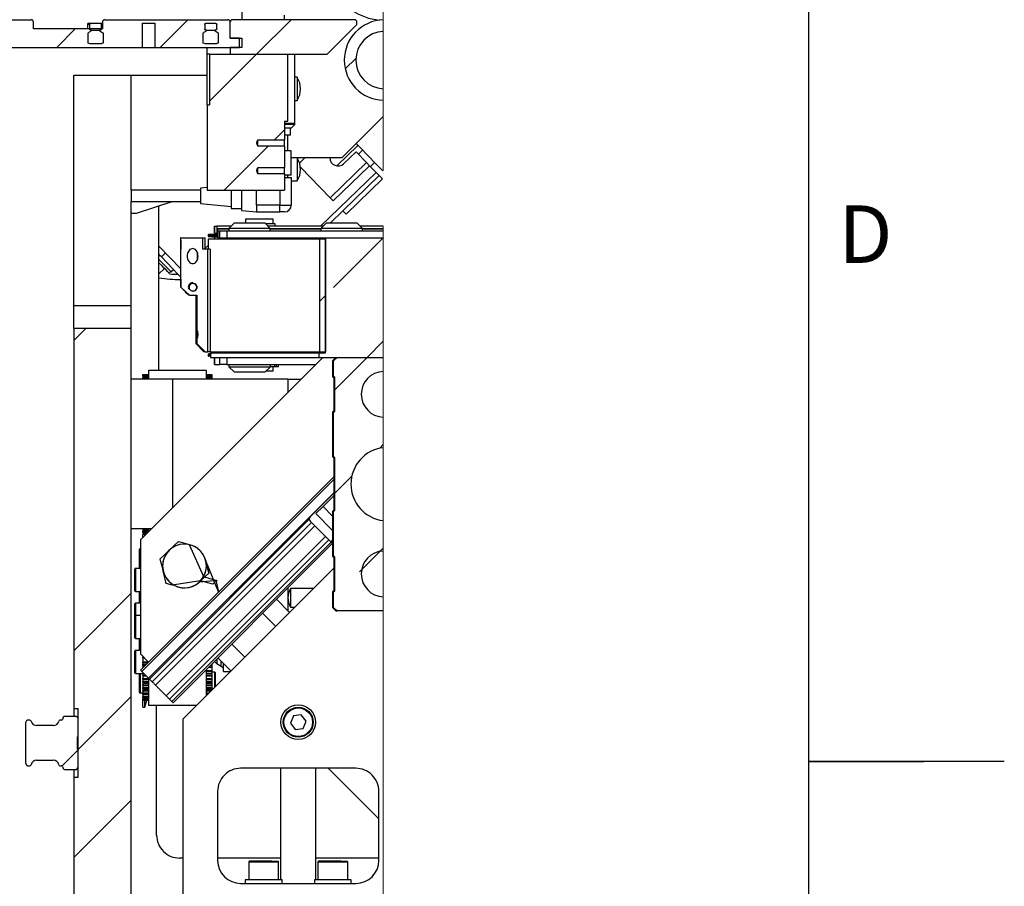
# Model space of a CAD drawing. Units: millimetres. Extents: x 11 to 419, y 1 to 296.
# Drawn here: x 376 to 419, y 143 to 181 of the extents above; entities that cross this region are included whole.
import ezdxf

# ---------------------------------------------------------------- set-up
doc = ezdxf.new("R2010")
doc.units = ezdxf.units.MM
doc.layers.add('RAHMEN', color=7, linetype='Continuous', lineweight=25)
doc.styles.add('SLDTEXTSTYLE4', font='TXT', dxfattribs={"width": 0.75})

# ---------------------------------------------------------------- blocks, each defined once
blk = doc.blocks.new('Block8')
at = {"color": 7, "linetype": 'Continuous', "lineweight": 18}
for p, q in [((101.131, 83.87), (101.131, 155.244)), ((92.637, 90.4), (91.437, 89.2)), ((97.127, 90.4), (95.627, 88.9)), ((87.747, 90), (86.947, 89.2)), ((101.131, 89.914), (101.115, 89.898)), ((95.627, 88.9), (93.587, 86.861)), ((99.94, 88.722), (99.481, 88.264)), ((96.837, 85.62), (96.405, 85.188)), ((96.129, 84.912), (94.217, 83)), ((101.131, 3.5), (101.131, 81.437)), ((98.972, 78.775), (101.131, 80.933)), ((98.628, 78.431), (98.358, 78.161)), ((88.217, 77), (87.687, 76.47)), ((101.131, 76.443), (100.424, 75.736)), ((100.424, 75.736), (99.025, 74.338)), ((100.975, 71.798), (101.131, 71.953)), ((99.025, 69.847), (99.764, 70.586)), ((100.193, 66.526), (100.986, 67.318)), ((100.986, 67.318), (101.131, 67.463)), ((100.095, 66.427), (100.193, 66.526)), ((90.187, 65.5), (87.687, 63)), ((90.187, 61.01), (87.887, 58.71)), ((87.883, 58.705), (87.18, 58.002)), ((90.187, 56.52), (87.687, 54.02))]:
    blk.add_line(p, q, dxfattribs=at)
at = {"color": 7, "linetype": 'Continuous', "lineweight": 25}
for p, q in [((94.987, 92), (94.987, 90.4)), ((76.285, 90.4), (85.836, 90.4)), ((85.936, 90), (85.936, 90.3)), ((88.336, 90.25), (88.45, 90.25)), ((88.45, 90.25), (88.823, 90.25)), ((88.823, 90.25), (88.936, 90.25)), ((88.936, 90.3), (88.936, 90)), ((89.036, 90.4), (94.387, 90.4)), ((90.67, 90.25), (91.203, 90.25)), ((90.67, 89.2), (90.67, 90.25)), ((91.203, 90.25), (91.203, 89.2)), ((93.45, 90.25), (93.823, 90.25)), ((94.487, 89.6), (94.487, 90.3)), ((99.887, 90.4), (94.587, 90.4)), ((96.837, 90.4), (96.837, 90.6)), ((99.987, 90.2), (99.987, 90.3)), ((88.936, 90), (85.936, 90)), ((88.286, 90.2), (88.286, 90)), ((88.313, 89.39), (88.313, 89.825)), ((88.377, 90.2), (88.377, 90)), ((88.45, 89.95), (88.823, 89.95)), ((88.494, 89.95), (88.779, 89.95)), ((88.896, 90), (88.896, 90.2)), ((88.96, 89.825), (88.96, 89.39)), ((93.313, 89.39), (93.313, 89.825)), ((93.377, 90.2), (93.377, 90)), ((93.45, 89.95), (93.823, 89.95)), ((93.494, 89.95), (93.779, 89.95)), ((93.896, 90), (93.896, 90.2)), ((93.96, 89.825), (93.96, 89.39)), ((99.987, 90.2), (98.687, 88.9)), ((88.403, 89.35), (88.313, 89.39)), ((93.403, 89.35), (93.313, 89.39)), ((94.887, 89.6), (94.487, 89.6)), ((94.487, 89.6), (94.987, 89.6)), ((94.887, 89.2), (94.887, 89.6)), ((94.987, 89.6), (94.987, 89.2)), ((84.203, 89.2), (90.67, 89.2)), ((88.869, 89.35), (88.403, 89.35)), ((90.67, 89.2), (91.203, 89.2)), ((91.203, 89.2), (94.887, 89.2)), ((93.869, 89.35), (93.403, 89.35)), ((93.487, 88.9), (93.487, 89.2)), ((94.487, 89.2), (94.487, 88.9)), ((94.987, 89.2), (94.487, 89.2)), ((93.487, 86.7), (93.487, 88.9)), ((93.587, 88.9), (93.487, 88.9)), ((93.587, 88.9), (93.587, 86.7)), ((93.587, 88.9), (96.987, 88.9)), ((94.487, 88.9), (98.687, 88.9)), ((96.987, 86), (96.987, 88.9)), ((97.287, 85.895), (97.287, 88.9)), ((87.687, 88), (90.187, 88)), ((87.687, 78), (87.687, 88)), ((90.187, 83.005), (90.187, 88)), ((90.187, 88), (93.487, 88)), ((97.387, 87.9), (97.287, 87.9)), ((97.387, 87.9), (97.387, 86.9)), ((97.287, 86.9), (97.387, 86.9)), ((93.487, 86.7), (93.487, 83)), ((93.487, 86.7), (93.587, 86.7)), ((96.837, 86), (96.987, 86)), ((96.837, 86), (96.837, 85.188)), ((101.131, 86.193), (99.337, 84.4)), ((97.287, 85.895), (96.837, 85.895)), ((97.287, 85.845), (96.837, 85.845)), ((96.985, 85.695), (96.837, 85.695)), ((97.1, 85.695), (96.985, 85.695)), ((97.137, 85.695), (97.096, 85.695)), ((97.1, 85.395), (97.1, 85.695)), ((97.137, 85.695), (97.287, 85.845)), ((97.287, 85.845), (97.287, 85.895)), ((95.687, 84.912), (95.687, 85.188)), ((95.687, 85.188), (96.837, 85.188)), ((97.1, 85.395), (96.837, 85.395)), ((96.837, 84.912), (96.837, 85.188)), ((96.987, 84.705), (96.987, 85.395)), ((96.837, 84.912), (95.687, 84.912)), ((96.837, 84.912), (96.837, 83.988)), ((97.137, 84.705), (96.837, 84.705)), ((97.137, 83.645), (97.137, 84.705)), ((100.032, 84.944), (99.115, 84.055)), ((99.947, 84.672), (99.409, 84.15)), ((100.4, 84.206), (99.947, 84.672)), ((99.958, 85.021), (100.004, 84.973)), ((100.004, 84.973), (100.207, 84.764)), ((100.207, 84.764), (100.393, 84.572)), ((99.337, 84.4), (97.137, 84.4)), ((97.387, 84.4), (97.387, 83.928)), ((97.407, 84.369), (97.439, 84.4)), ((97.495, 84.175), (97.727, 84.4)), ((100.393, 84.572), (100.559, 84.401)), ((100.559, 84.401), (100.705, 84.251)), ((100.705, 84.251), (100.829, 84.122)), ((95.687, 83.712), (95.687, 83.988)), ((95.687, 83.988), (96.837, 83.988)), ((96.837, 83.712), (96.837, 83.988)), ((97.387, 83.928), (97.387, 83.4)), ((97.531, 84.004), (98.82, 82.675)), ((98.82, 82.675), (100.4, 84.206)), ((98.959, 82.531), (100.539, 84.062)), ((100.539, 84.062), (100.4, 84.206)), ((100.817, 83.775), (100.539, 84.062)), ((100.574, 84.026), (100.753, 84.2)), ((100.829, 84.122), (100.931, 84.017)), ((100.931, 84.017), (101.009, 83.936)), ((101.009, 83.936), (101.064, 83.88)), ((101.064, 83.88), (101.094, 83.848)), ((101.094, 83.848), (101.101, 83.841)), ((101.101, 83.841), (101.131, 83.87)), ((96.837, 83.712), (95.687, 83.712)), ((96.837, 83.712), (96.837, 83)), ((97.137, 83.645), (96.837, 83.645)), ((96.837, 83.555), (97.137, 83.555)), ((96.987, 83.555), (96.987, 83.645)), ((97.137, 83.555), (97.137, 82.355)), ((97.137, 83.4), (97.387, 83.4)), ((98.406, 81.437), (100.817, 83.775)), ((98.837, 81.576), (100.957, 83.631)), ((99.516, 81.956), (101.096, 83.488)), ((100.957, 83.631), (100.817, 83.775)), ((101.096, 83.488), (100.957, 83.631)), ((93.187, 83.005), (90.187, 83.005)), ((90.187, 83.005), (90.187, 82.755)), ((93.487, 83.117), (93.187, 83.089)), ((93.187, 83.089), (93.187, 82.421)), ((93.487, 83), (96.837, 83)), ((94.519, 83), (94.519, 82.755)), ((94.978, 83), (94.978, 82.115)), ((95.619, 82.355), (95.619, 83)), ((90.187, 82.755), (90.187, 82.505)), ((94.519, 82.755), (94.519, 82.205)), ((98.82, 82.675), (98.959, 82.531)), ((90.187, 82.505), (93.187, 82.505)), ((90.187, 78), (90.187, 82.505)), ((90.41, 82), (91.964, 82.505)), ((91.387, 75.171), (91.387, 82.318)), ((93.187, 82.421), (94.519, 82.296)), ((94.519, 82.205), (94.978, 82.205)), ((94.978, 82.115), (95.619, 82.055)), ((95.619, 82.355), (95.619, 82.055)), ((96.637, 82.355), (95.619, 82.355)), ((96.637, 82.055), (96.637, 82.355)), ((96.637, 82.355), (97.137, 82.355)), ((99.377, 82.1), (99.516, 81.956)), ((90.187, 82), (90.41, 82)), ((95.154, 81.736), (95.154, 81.576)), ((96.354, 81.736), (95.154, 81.736)), ((95.619, 82.055), (96.637, 82.055)), ((96.354, 81.536), (96.354, 81.736)), ((96.837, 82.055), (96.637, 82.055)), ((93.804, 81.437), (93.804, 81.137)), ((93.804, 81.437), (93.806, 81.437)), ((93.806, 81.137), (93.806, 81.437)), ((93.806, 81.437), (93.907, 81.437)), ((94.521, 81.437), (93.907, 81.437)), ((93.907, 81.437), (93.907, 81.137)), ((93.925, 81.326), (93.923, 81.066)), ((93.927, 81.307), (93.924, 81.048)), ((93.925, 81.326), (93.927, 81.307)), ((94.65, 81.566), (94.425, 81.341)), ((94.425, 81.341), (94.425, 81.236)), ((95.191, 81.341), (94.425, 81.341)), ((95.225, 81.566), (94.65, 81.566)), ((94.725, 81.576), (94.725, 81.566)), ((94.725, 81.576), (95.925, 81.576)), ((96.225, 81.341), (95.191, 81.341)), ((96, 81.566), (95.225, 81.566)), ((95.925, 81.566), (95.925, 81.576)), ((96.225, 81.341), (96, 81.566)), ((96.438, 81.536), (96.03, 81.536)), ((98.521, 81.437), (96.13, 81.437)), ((96.225, 81.236), (96.225, 81.341)), ((96.438, 81.437), (96.438, 81.536)), ((98.65, 81.566), (98.425, 81.341)), ((98.425, 81.341), (98.425, 81.236)), ((100.225, 81.341), (98.425, 81.341)), ((100, 81.566), (98.65, 81.566)), ((98.725, 81.576), (98.725, 81.566)), ((98.725, 81.576), (99.925, 81.576)), ((99.925, 81.566), (99.925, 81.576)), ((100.225, 81.341), (100, 81.566)), ((101.131, 81.437), (100.129, 81.437)), ((100.225, 81.236), (100.225, 81.341)), ((92.326, 80.936), (92.326, 80.836)), ((92.342, 80.936), (92.326, 80.936)), ((92.326, 80.836), (92.338, 80.836)), ((92.338, 80.836), (92.338, 80.436)), ((92.342, 78.786), (92.342, 80.936)), ((92.342, 80.936), (93.288, 80.936)), ((93.288, 80.436), (93.288, 80.936)), ((93.288, 80.936), (93.394, 80.936)), ((93.394, 80.436), (93.394, 80.936)), ((93.519, 80.886), (93.519, 80.436)), ((93.519, 80.886), (93.52, 80.886)), ((93.52, 80.886), (98.358, 80.886)), ((93.529, 81.056), (93.529, 81.013)), ((93.556, 80.983), (93.804, 80.961)), ((93.559, 81.086), (93.909, 81.086)), ((93.804, 81.137), (93.806, 81.137)), ((93.804, 80.961), (93.804, 80.886)), ((93.924, 80.961), (93.804, 80.961)), ((93.806, 81.137), (93.907, 81.137)), ((93.923, 81.066), (93.924, 81.048)), ((93.943, 81.236), (93.943, 80.936)), ((93.943, 81.236), (94.032, 81.236)), ((93.943, 80.936), (93.965, 80.936)), ((93.965, 80.936), (93.965, 80.886)), ((93.965, 80.936), (98.628, 80.936)), ((94.032, 80.936), (94.032, 81.236)), ((94.032, 81.236), (94.337, 81.236)), ((94.337, 81.236), (94.337, 80.936)), ((94.337, 81.236), (101.131, 81.236)), ((98.358, 80.886), (98.358, 75.986)), ((98.358, 80.886), (98.628, 80.886)), ((98.628, 75.936), (98.628, 80.936)), ((98.628, 80.936), (101.131, 80.936)), ((98.628, 80.886), (98.628, 75.986)), ((91.387, 80.572), (92.326, 79.604)), ((92.326, 80.436), (92.326, 79.136)), ((92.338, 80.436), (92.326, 80.436)), ((92.733, 80.418), (92.699, 80.385)), ((92.771, 80.442), (92.733, 80.418)), ((92.81, 80.456), (92.771, 80.442)), ((92.851, 80.461), (92.81, 80.456)), ((92.892, 80.456), (92.851, 80.461)), ((92.932, 80.442), (92.892, 80.456)), ((92.97, 80.418), (92.932, 80.442)), ((93.003, 80.385), (92.97, 80.418)), ((93.506, 80.436), (93.288, 80.436)), ((93.394, 80.479), (93.519, 80.599)), ((93.506, 75.986), (93.506, 80.436)), ((93.606, 80.436), (93.506, 80.436)), ((93.606, 80.436), (93.606, 75.986)), ((91.434, 79.95), (91.387, 79.998)), ((91.444, 80.154), (91.391, 80.209)), ((91.483, 80.115), (91.444, 80.154)), ((91.496, 80.101), (91.483, 80.115)), ((91.496, 80.101), (91.675, 80.275)), ((91.741, 79.848), (91.496, 80.101)), ((92.619, 80.193), (92.615, 80.136)), ((92.615, 80.136), (92.619, 80.08)), ((92.629, 80.248), (92.619, 80.193)), ((92.619, 80.08), (92.629, 80.025)), ((92.647, 80.299), (92.629, 80.248)), ((92.629, 80.025), (92.647, 79.974)), ((92.67, 80.345), (92.647, 80.299)), ((92.647, 79.974), (92.67, 79.927)), ((92.699, 80.385), (92.67, 80.345)), ((93.032, 80.345), (93.003, 80.385)), ((93.056, 80.299), (93.032, 80.345)), ((93.032, 79.927), (93.056, 79.974)), ((93.051, 80.239), (93.049, 80.189)), ((93.049, 80.189), (93.049, 80.131)), ((93.049, 80.131), (93.049, 80.074)), ((93.049, 80.074), (93.051, 80.027)), ((93.053, 80.241), (93.05, 80.148)), ((93.05, 80.148), (93.052, 80.042)), ((93.059, 80.148), (93.05, 80.148)), ((93.052, 80.273), (93.051, 80.239)), ((93.051, 80.027), (93.053, 79.996)), ((93.055, 80.286), (93.052, 80.273)), ((93.052, 80.042), (93.057, 80.031)), ((93.057, 80.042), (93.052, 80.042)), ((93.058, 80.23), (93.053, 80.241)), ((93.053, 79.996), (93.055, 79.986)), ((93.057, 80.277), (93.055, 80.286)), ((93.055, 79.986), (93.057, 80)), ((93.074, 80.248), (93.056, 80.299)), ((93.056, 79.974), (93.074, 80.025)), ((93.059, 80.246), (93.057, 80.277)), ((93.057, 80.031), (93.06, 80.125)), ((93.057, 80), (93.059, 80.034)), ((93.06, 80.125), (93.058, 80.23)), ((93.061, 80.198), (93.059, 80.246)), ((93.059, 80.034), (93.061, 80.084)), ((93.061, 80.141), (93.061, 80.198)), ((93.061, 80.084), (93.061, 80.141)), ((93.084, 80.193), (93.074, 80.248)), ((93.074, 80.025), (93.084, 80.08)), ((93.088, 80.136), (93.084, 80.193)), ((93.084, 80.08), (93.088, 80.136)), ((91.389, 79.852), (91.387, 79.854)), ((91.387, 79.369), (91.63, 79.604)), ((91.51, 79.728), (91.389, 79.852)), ((91.561, 79.819), (91.434, 79.95)), ((91.613, 79.621), (91.51, 79.728)), ((91.672, 79.704), (91.561, 79.819)), ((91.696, 79.536), (91.613, 79.621)), ((91.764, 79.609), (91.672, 79.704)), ((91.757, 79.473), (91.696, 79.536)), ((91.977, 79.605), (91.741, 79.848)), ((91.835, 79.536), (91.764, 79.609)), ((91.883, 79.486), (91.835, 79.536)), ((91.91, 79.458), (92.018, 79.563)), ((92.2, 79.375), (91.977, 79.605)), ((92.67, 79.927), (92.699, 79.887)), ((92.699, 79.887), (92.733, 79.855)), ((92.733, 79.855), (92.771, 79.831)), ((92.771, 79.831), (92.81, 79.816)), ((92.81, 79.816), (92.851, 79.811)), ((92.851, 79.811), (92.892, 79.816)), ((92.892, 79.816), (92.932, 79.831)), ((92.932, 79.831), (92.97, 79.855)), ((92.97, 79.855), (93.003, 79.887)), ((93.003, 79.887), (93.032, 79.927)), ((91.794, 79.435), (91.757, 79.473)), ((91.806, 79.422), (91.794, 79.435)), ((91.806, 79.422), (91.91, 79.458)), ((91.852, 79.367), (91.83, 79.43)), ((91.907, 79.461), (91.883, 79.486)), ((91.91, 79.458), (91.907, 79.461)), ((92.326, 79.245), (92.2, 79.375)), ((92.326, 79.136), (92.338, 79.136)), ((92.338, 79.136), (92.338, 78.786)), ((92.338, 78.786), (92.688, 78.436)), ((92.342, 78.786), (92.338, 78.786)), ((92.342, 78.786), (92.713, 78.436)), ((92.699, 78.815), (92.697, 78.786)), ((92.697, 78.786), (92.699, 78.758)), ((92.707, 78.843), (92.699, 78.815)), ((92.699, 78.758), (92.707, 78.73)), ((92.72, 78.869), (92.707, 78.843)), ((92.707, 78.73), (92.72, 78.704)), ((92.738, 78.892), (92.72, 78.869)), ((92.72, 78.704), (92.738, 78.68)), ((92.759, 78.913), (92.738, 78.892)), ((92.738, 78.68), (92.759, 78.66)), ((92.784, 78.929), (92.759, 78.913)), ((92.812, 78.941), (92.784, 78.929)), ((92.841, 78.949), (92.812, 78.941)), ((92.871, 78.951), (92.841, 78.949)), ((92.902, 78.949), (92.871, 78.951)), ((92.931, 78.941), (92.902, 78.949)), ((92.959, 78.929), (92.931, 78.941)), ((92.983, 78.913), (92.959, 78.929)), ((93.005, 78.892), (92.983, 78.913)), ((92.983, 78.66), (93.005, 78.68)), ((93.022, 78.869), (93.005, 78.892)), ((93.005, 78.68), (93.022, 78.704)), ((93.035, 78.843), (93.022, 78.869)), ((93.022, 78.704), (93.035, 78.73)), ((93.043, 78.815), (93.035, 78.843)), ((93.035, 78.73), (93.043, 78.758)), ((93.046, 78.786), (93.043, 78.815)), ((93.043, 78.758), (93.046, 78.786)), ((92.531, 78.593), (92.548, 78.57)), ((92.548, 78.57), (92.63, 78.494)), ((92.713, 78.436), (92.688, 78.436)), ((92.713, 78.436), (93.03, 78.436)), ((92.759, 78.66), (92.784, 78.643)), ((92.784, 78.643), (92.812, 78.631)), ((92.812, 78.631), (92.841, 78.624)), ((92.841, 78.624), (92.871, 78.621)), ((92.871, 78.621), (92.902, 78.624)), ((92.902, 78.624), (92.931, 78.631)), ((92.931, 78.631), (92.959, 78.643)), ((92.959, 78.643), (92.983, 78.66)), ((92.988, 78.436), (92.988, 76.336)), ((93.03, 78.436), (93.03, 76.949)), ((87.687, 78), (90.187, 78)), ((87.687, 77), (87.687, 78)), ((90.187, 77), (90.187, 78)), ((87.687, 77), (87.687, 60.5)), ((90.187, 77), (87.687, 77)), ((90.187, 25), (90.187, 77)), ((93.013, 77.017), (93.01, 76.944)), ((93.018, 77.056), (93.013, 77.017)), ((93.022, 77.057), (93.018, 77.056)), ((93.026, 77.02), (93.022, 77.057)), ((93.03, 76.949), (93.026, 77.02)), ((93.008, 76.847), (93.007, 76.736)), ((93.007, 76.736), (93.008, 76.626)), ((93.01, 76.944), (93.008, 76.847)), ((93.008, 76.626), (93.01, 76.529)), ((93.051, 76.843), (93.049, 76.795)), ((93.049, 76.795), (93.049, 76.737)), ((93.049, 76.737), (93.049, 76.68)), ((93.049, 76.68), (93.051, 76.631)), ((93.053, 76.875), (93.051, 76.843)), ((93.055, 76.852), (93.051, 76.795)), ((93.051, 76.795), (93.051, 76.679)), ((93.059, 76.795), (93.051, 76.795)), ((93.051, 76.679), (93.055, 76.621)), ((93.059, 76.679), (93.051, 76.679)), ((93.051, 76.631), (93.053, 76.598)), ((93.055, 76.886), (93.053, 76.875)), ((93.053, 76.598), (93.055, 76.586)), ((93.057, 76.875), (93.055, 76.886)), ((93.059, 76.793), (93.055, 76.852)), ((93.055, 76.621), (93.059, 76.678)), ((93.055, 76.586), (93.057, 76.597)), ((93.059, 76.842), (93.057, 76.875)), ((93.057, 76.597), (93.059, 76.63)), ((93.061, 76.793), (93.059, 76.842)), ((93.059, 76.678), (93.059, 76.793)), ((93.059, 76.63), (93.061, 76.678)), ((93.061, 76.735), (93.061, 76.793)), ((93.061, 76.678), (93.061, 76.735)), ((92.988, 76.336), (93.337, 75.986)), ((93.03, 76.336), (92.988, 76.336)), ((93.01, 76.529), (93.013, 76.456)), ((93.013, 76.456), (93.018, 76.417)), ((93.018, 76.417), (93.022, 76.416)), ((93.022, 76.416), (93.026, 76.453)), ((93.026, 76.453), (93.03, 76.523)), ((93.03, 76.523), (93.03, 76.336)), ((93.03, 76.336), (93.4, 75.986)), ((90.588, 67.817), (98.507, 75.736)), ((93.4, 75.986), (93.337, 75.986)), ((93.4, 75.986), (93.506, 75.986)), ((93.606, 75.986), (93.506, 75.986)), ((93.529, 75.86), (93.529, 75.816)), ((93.644, 75.897), (93.556, 75.89)), ((93.625, 75.786), (93.559, 75.786)), ((93.606, 75.986), (98.358, 75.986)), ((93.625, 75.862), (93.666, 75.936)), ((93.625, 75.862), (93.625, 75.736)), ((93.625, 75.736), (98.328, 75.736)), ((93.666, 75.936), (98.328, 75.936)), ((93.804, 75.986), (93.804, 75.936)), ((93.804, 75.736), (93.804, 75.436)), ((93.806, 75.436), (93.806, 75.736)), ((93.965, 75.986), (93.965, 75.936)), ((94.033, 75.436), (94.033, 75.736)), ((94.338, 75.736), (94.338, 75.436)), ((98.328, 75.936), (98.328, 75.736)), ((98.328, 75.936), (98.628, 75.936)), ((98.328, 75.736), (101.131, 75.736)), ((98.358, 75.986), (98.628, 75.986)), ((99.077, 75.736), (98.927, 75.586)), ((98.975, 75.586), (99.125, 75.736)), ((99.125, 75.736), (101.131, 75.736)), ((93.804, 75.436), (93.806, 75.436)), ((93.806, 75.436), (94.033, 75.436)), ((94.338, 75.436), (94.033, 75.436)), ((94.338, 75.436), (98.207, 75.436)), ((94.426, 75.436), (94.426, 75.331)), ((94.426, 75.331), (94.651, 75.106)), ((94.426, 75.331), (94.666, 75.331)), ((94.666, 75.331), (96.226, 75.331)), ((96.001, 75.106), (96.226, 75.331)), ((96.226, 75.331), (96.226, 75.436)), ((96.42, 75.336), (96.226, 75.336)), ((96.354, 75.136), (96.354, 75.336)), ((96.42, 75.336), (96.42, 75.436)), ((96.475, 75.336), (96.42, 75.336)), ((96.475, 75.436), (96.475, 75.336)), ((96.569, 75.336), (96.475, 75.336)), ((96.569, 75.436), (96.569, 75.336)), ((96.587, 75.336), (96.569, 75.336)), ((96.587, 75.336), (96.587, 75.436)), ((98.927, 75.586), (98.975, 75.586)), ((98.927, 75.586), (98.927, 74.916)), ((98.975, 74.916), (98.975, 75.586)), ((90.687, 74.99), (90.937, 74.99)), ((90.687, 74.968), (90.687, 74.99)), ((90.937, 74.968), (90.687, 74.968)), ((90.687, 74.967), (90.687, 74.968)), ((90.687, 74.967), (90.687, 74.958)), ((90.687, 74.927), (90.687, 74.958)), ((90.687, 74.927), (90.687, 74.878)), ((90.937, 74.878), (90.687, 74.878)), ((90.687, 74.877), (90.687, 74.878)), ((90.687, 74.877), (90.687, 74.856)), ((90.687, 74.822), (90.687, 74.856)), ((93.437, 75.171), (90.937, 75.171)), ((90.937, 75.171), (90.937, 74.8)), ((93.437, 75.171), (93.437, 74.8)), ((93.437, 74.99), (93.687, 74.99)), ((93.687, 74.968), (93.437, 74.968)), ((93.687, 74.878), (93.437, 74.878)), ((93.687, 74.99), (93.687, 74.968)), ((93.687, 74.968), (93.687, 74.967)), ((93.687, 74.967), (93.687, 74.958)), ((93.687, 74.958), (93.687, 74.927)), ((93.687, 74.927), (93.687, 74.878)), ((93.687, 74.878), (93.687, 74.877)), ((93.687, 74.877), (93.687, 74.856)), ((93.687, 74.856), (93.687, 74.822)), ((94.651, 75.106), (94.831, 75.106)), ((94.726, 75.106), (94.726, 75.096)), ((95.057, 75.096), (94.726, 75.096)), ((94.831, 75.106), (96.001, 75.106)), ((95.926, 75.096), (95.057, 75.096)), ((95.926, 75.096), (95.926, 75.106)), ((96.354, 75.136), (96.031, 75.136)), ((98.927, 74.916), (98.977, 74.866)), ((98.927, 74.916), (98.975, 74.916)), ((99.025, 74.866), (98.975, 74.916)), ((98.977, 74.866), (99.025, 74.866)), ((98.977, 74.866), (98.977, 73.406)), ((99.025, 73.406), (99.025, 74.866)), ((91.987, 74.8), (90.187, 74.8)), ((90.687, 74.822), (90.687, 74.8)), ((91.987, 69.217), (91.987, 74.8)), ((96.987, 74.8), (91.987, 74.8)), ((93.687, 74.822), (93.687, 74.8)), ((96.987, 74.8), (96.987, 74.217)), ((96.987, 74.8), (97.571, 74.8)), ((98.977, 73.406), (98.927, 73.356)), ((98.927, 73.356), (98.975, 73.356)), ((98.927, 73.356), (98.927, 71.416)), ((98.975, 73.356), (99.025, 73.406)), ((98.975, 71.416), (98.975, 73.356)), ((98.977, 73.406), (99.025, 73.406)), ((98.927, 71.416), (98.977, 71.388)), ((98.927, 71.416), (98.975, 71.416)), ((99.025, 71.388), (98.975, 71.416)), ((98.977, 71.388), (99.025, 71.388)), ((98.977, 71.388), (98.977, 69.085)), ((99.025, 69.085), (99.025, 71.388)), ((90.644, 62.103), (98.977, 70.436)), ((90.941, 62.513), (98.977, 70.549)), ((90.935, 61.813), (98.977, 69.855)), ((97.952, 68.817), (98.977, 69.842)), ((98.977, 69.729), (98.514, 69.266)), ((98.514, 69.266), (98.203, 68.955)), ((98.203, 68.955), (98.927, 68.231)), ((98.514, 69.266), (98.927, 68.853)), ((98.977, 69.085), (98.927, 69.056)), ((98.927, 69.056), (98.975, 69.056)), ((98.927, 69.056), (98.927, 67.116)), ((98.975, 69.056), (99.025, 69.085)), ((98.975, 67.116), (98.975, 69.056)), ((98.977, 69.085), (99.025, 69.085)), ((90.976, 61.771), (97.914, 68.709)), ((91.099, 61.648), (98.017, 68.567)), ((91.234, 61.513), (98.153, 68.432)), ((97.952, 68.633), (98.85, 67.735)), ((91.071, 68.3), (90.187, 68.3)), ((90.687, 68.278), (90.687, 68.3)), ((90.687, 68.278), (90.687, 68.255)), ((90.687, 68.254), (90.687, 68.255)), ((90.687, 68.254), (90.937, 68.254)), ((90.687, 68.254), (90.687, 68.192)), ((90.687, 68.16), (90.687, 68.192)), ((90.687, 68.16), (90.687, 68.148)), ((90.687, 68.148), (90.918, 68.148)), ((90.687, 68.148), (90.687, 68.148)), ((90.687, 68.148), (90.687, 68.138)), ((90.687, 68.112), (90.687, 68.138)), ((90.687, 68.112), (90.687, 68.11)), ((90.687, 68.11), (90.881, 68.11)), ((90.78, 68.05), (90.687, 68.05)), ((90.687, 67.917), (90.687, 68.05)), ((90.789, 68.018), (90.78, 68.05)), ((90.78, 68.009), (90.78, 68.05)), ((90.937, 68.3), (90.937, 68.167)), ((90.588, 67.817), (90.588, 62.867)), ((91.709, 61.039), (98.627, 67.957)), ((91.841, 67.373), (92.047, 67.57)), ((91.844, 60.904), (98.762, 67.822)), ((91.953, 60.795), (98.868, 67.71)), ((92.002, 60.746), (98.917, 67.661)), ((92.047, 67.57), (92.238, 67.751)), ((92.238, 67.751), (92.457, 67.687)), ((92.457, 67.687), (92.698, 67.616)), ((92.698, 67.616), (93.327, 66.223)), ((98.927, 67.812), (98.846, 67.731)), ((98.846, 67.731), (98.927, 67.651)), ((90.537, 66.58), (90.537, 67.399)), ((90.588, 67.429), (90.567, 67.429)), ((91.444, 66.994), (91.61, 67.152)), ((91.61, 67.152), (91.791, 67.325)), ((91.791, 67.325), (91.841, 67.373)), ((91.475, 66.866), (91.444, 66.994)), ((91.522, 66.675), (91.475, 66.866)), ((93.42, 66.91), (93.462, 66.738)), ((93.977, 65.558), (93.42, 66.91)), ((93.462, 66.738), (93.504, 66.565)), ((98.927, 67.116), (98.977, 67.066)), ((98.927, 67.116), (98.975, 67.116)), ((99.025, 67.066), (98.975, 67.116)), ((98.977, 67.066), (99.025, 67.066)), ((98.977, 67.066), (98.977, 65.606)), ((99.025, 65.606), (99.025, 67.066)), ((90.337, 65.61), (90.337, 66.55)), ((90.588, 66.58), (90.367, 66.58)), ((91.568, 66.484), (91.522, 66.675)), ((91.574, 66.461), (91.568, 66.484)), ((91.617, 66.284), (91.574, 66.461)), ((91.657, 66.117), (91.617, 66.284)), ((92.437, 60.05), (98.977, 66.589)), ((93.549, 66.377), (93.384, 66.219)), ((93.504, 66.565), (93.549, 66.377)), ((91.703, 65.928), (91.657, 66.117)), ((91.956, 65.854), (91.703, 65.928)), ((93.198, 66.044), (91.956, 65.854)), ((93.153, 65.998), (93.915, 66.072)), ((93.202, 66.046), (93.153, 65.998)), ((93.264, 66.025), (93.198, 66.044)), ((93.384, 66.219), (93.202, 66.046)), ((93.505, 65.954), (93.264, 66.025)), ((93.327, 66.223), (93.6, 66.143)), ((93.724, 65.89), (93.505, 65.954)), ((93.6, 66.143), (93.853, 66.068)), ((93.915, 66.072), (93.724, 65.89)), ((93.853, 66.068), (93.884, 65.94)), ((93.884, 65.94), (93.929, 65.756)), ((90.367, 65.58), (90.588, 65.58)), ((90.537, 65.41), (90.537, 65.58)), ((93.929, 65.756), (93.977, 65.558)), ((96.987, 65.731), (96.987, 64.74)), ((98.087, 65.7), (97.107, 65.7)), ((97.107, 65.7), (97.107, 64.9)), ((98.977, 65.606), (98.927, 65.556)), ((98.927, 65.556), (98.975, 65.556)), ((98.927, 65.556), (98.927, 64.886)), ((98.975, 65.556), (99.025, 65.606)), ((98.975, 64.886), (98.975, 65.556)), ((98.977, 65.606), (99.025, 65.606)), ((90.337, 64.498), (90.337, 65.037)), ((90.588, 65.067), (90.367, 65.067)), ((90.537, 65.067), (90.537, 65.41)), ((96.492, 65.236), (97.058, 64.67)), ((96.457, 64.069), (95.891, 64.635)), ((97.107, 64.9), (97.287, 64.9)), ((98.927, 64.886), (99.077, 64.736)), ((98.927, 64.886), (98.975, 64.886)), ((99.125, 64.736), (98.975, 64.886)), ((99.077, 64.736), (99.125, 64.736)), ((101.131, 64.736), (99.125, 64.736)), ((90.337, 64.498), (90.337, 64.503)), ((90.337, 63.563), (90.337, 64.498)), ((90.588, 64.533), (90.367, 64.533)), ((90.367, 63.533), (90.588, 63.533)), ((90.537, 63.02), (90.537, 63.533)), ((94.547, 63.291), (95.113, 62.726)), ((90.337, 62.45), (90.337, 62.99)), ((90.588, 63.02), (90.367, 63.02)), ((90.941, 62.513), (90.588, 62.867)), ((90.337, 62.05), (90.337, 62.45)), ((90.588, 62.16), (90.941, 62.513)), ((90.687, 62.767), (90.687, 62.725)), ((90.687, 62.703), (90.687, 62.725)), ((90.687, 62.703), (90.752, 62.703)), ((90.687, 62.69), (90.687, 62.703)), ((90.687, 62.69), (90.687, 62.521)), ((90.687, 62.477), (90.687, 62.521)), ((90.687, 62.477), (90.687, 62.414)), ((93.687, 62.431), (93.687, 62.414)), ((93.897, 62.442), (94.097, 62.327)), ((94.512, 62.125), (93.946, 62.69)), ((94.197, 62.1), (94.197, 62.439)), ((90.367, 62.02), (90.687, 62.02)), ((90.537, 61.201), (90.537, 62.02)), ((90.644, 62.103), (90.588, 62.16)), ((90.935, 61.813), (90.644, 62.103)), ((90.687, 62.369), (90.687, 62.414)), ((90.687, 62.369), (90.687, 62.306)), ((90.687, 62.289), (90.687, 62.306)), ((90.687, 62.294), (90.687, 62.26)), ((90.687, 62.289), (90.716, 62.289)), ((90.687, 62.06), (90.687, 62.028)), ((90.687, 61.983), (90.687, 62.028)), ((93.437, 62.181), (93.437, 61.052)), ((93.545, 62.289), (93.687, 62.289)), ((93.687, 62.414), (93.687, 62.369)), ((93.687, 62.369), (93.687, 62.306)), ((93.687, 62.306), (93.687, 62.289)), ((93.687, 62.294), (93.687, 62.14)), ((93.687, 62.14), (93.687, 62.096)), ((93.687, 62.096), (93.687, 62.028)), ((93.807, 62.071), (93.687, 62.071)), ((93.687, 62.028), (93.687, 61.983)), ((93.837, 61.45), (93.837, 62.041)), ((94.197, 62.1), (94.487, 62.1)), ((90.687, 61.983), (90.687, 61.927)), ((90.687, 61.915), (90.687, 61.927)), ((90.687, 61.915), (90.833, 61.915)), ((90.687, 61.915), (90.687, 61.803)), ((90.687, 61.761), (90.687, 61.803)), ((90.687, 61.761), (90.687, 61.688)), ((90.687, 61.645), (90.687, 61.688)), ((90.687, 61.645), (90.687, 61.597)), ((90.687, 61.588), (90.687, 61.597)), ((90.687, 61.588), (90.937, 61.588)), ((90.687, 61.588), (90.687, 61.517)), ((90.976, 61.771), (90.935, 61.813)), ((90.937, 61.803), (90.937, 60.629)), ((91.099, 61.648), (90.976, 61.771)), ((91.102, 61.645), (91.099, 61.648)), ((91.11, 61.638), (91.102, 61.645)), ((91.122, 61.625), (91.11, 61.638)), ((91.139, 61.608), (91.122, 61.625)), ((91.159, 61.588), (91.139, 61.608)), ((91.183, 61.565), (91.159, 61.588)), ((93.437, 61.915), (93.687, 61.915)), ((93.437, 61.588), (93.687, 61.588)), ((93.687, 61.983), (93.687, 61.927)), ((93.687, 61.927), (93.687, 61.915)), ((93.687, 61.915), (93.687, 61.803)), ((93.687, 61.803), (93.687, 61.761)), ((93.687, 61.761), (93.687, 61.688)), ((93.687, 61.688), (93.687, 61.645)), ((93.687, 61.645), (93.687, 61.597)), ((93.687, 61.597), (93.687, 61.588)), ((93.687, 61.588), (93.687, 61.517)), ((90.567, 61.171), (90.687, 61.171)), ((90.687, 61.477), (90.687, 61.517)), ((90.687, 61.477), (90.687, 61.402)), ((90.687, 61.361), (90.687, 61.402)), ((90.687, 61.361), (90.687, 61.322)), ((90.687, 61.316), (90.687, 61.322)), ((90.687, 61.316), (90.937, 61.316)), ((90.687, 61.316), (90.687, 61.288)), ((90.687, 61.25), (90.687, 61.288)), ((90.687, 61.25), (90.687, 61.174)), ((90.687, 61.136), (90.687, 61.174)), ((91.208, 61.54), (91.183, 61.565)), ((91.234, 61.513), (91.208, 61.54)), ((91.709, 61.039), (91.234, 61.513)), ((93.437, 61.316), (93.687, 61.316)), ((93.687, 61.517), (93.687, 61.477)), ((93.687, 61.477), (93.687, 61.402)), ((93.687, 61.402), (93.687, 61.361)), ((93.687, 61.361), (93.687, 61.322)), ((93.687, 61.322), (93.687, 61.316)), ((93.687, 61.316), (93.687, 61.3)), ((90.687, 61.136), (90.687, 61.107)), ((90.687, 61.104), (90.687, 61.107)), ((90.687, 61.104), (90.937, 61.104)), ((90.687, 61.086), (90.687, 61.104)), ((90.687, 61.086), (90.687, 61.01)), ((90.687, 60.976), (90.687, 61.01)), ((90.687, 60.976), (90.687, 60.957)), ((90.687, 60.956), (90.687, 60.957)), ((90.687, 60.956), (90.937, 60.956)), ((90.687, 60.956), (90.687, 60.914)), ((90.687, 60.884), (90.687, 60.914)), ((90.687, 60.884), (90.687, 60.876)), ((90.687, 60.876), (90.937, 60.876)), ((90.687, 60.876), (90.687, 60.876)), ((90.687, 60.861), (90.687, 60.876)), ((90.687, 60.861), (90.937, 60.861)), ((90.687, 60.55), (90.687, 60.861)), ((90.78, 60.55), (90.864, 60.861)), ((90.78, 60.55), (90.78, 60.861)), ((91.735, 61.012), (91.709, 61.039)), ((91.76, 60.987), (91.735, 61.012)), ((91.784, 60.964), (91.76, 60.987)), ((91.804, 60.944), (91.784, 60.964)), ((91.82, 60.927), (91.804, 60.944)), ((91.833, 60.915), (91.82, 60.927)), ((91.841, 60.907), (91.833, 60.915)), ((91.844, 60.904), (91.841, 60.907)), ((91.953, 60.795), (91.844, 60.904)), ((92.002, 60.746), (91.953, 60.795)), ((93.437, 61.104), (93.492, 61.104)), ((87.687, 60.5), (87.887, 60.5)), ((87.687, 60.5), (87.687, 60.15)), ((87.887, 57.5), (87.887, 60.5)), ((90.687, 60.55), (90.78, 60.55)), ((93.016, 60.629), (90.937, 60.629)), ((91.287, 55), (91.287, 60.629)), ((85.642, 59.965), (85.587, 59.87)), ((85.587, 59.87), (85.587, 58.13)), ((85.784, 59.99), (85.686, 59.99)), ((87.152, 59.99), (87.091, 59.99)), ((87.234, 60.117), (87.199, 60.023)), ((87.807, 60.15), (87.281, 60.15)), ((87.887, 60.07), (87.807, 60.15)), ((87.887, 59.3), (87.887, 60.07)), ((92.437, 51.1), (92.437, 60.05)), ((97.225, 60.173), (97.094, 59.852)), ((97.568, 60.221), (97.225, 60.173)), ((97.781, 59.948), (97.568, 60.221)), ((97.65, 59.627), (97.781, 59.948)), ((86.797, 59.75), (86.077, 59.75)), ((97.094, 59.852), (97.307, 59.579)), ((97.307, 59.579), (97.65, 59.627)), ((87.852, 59.265), (87.887, 59.3)), ((87.852, 58.735), (87.852, 59.265)), ((87.887, 58.7), (87.852, 58.735)), ((87.887, 57.93), (87.887, 58.7)), ((86.077, 58.25), (86.797, 58.25)), ((85.587, 58.13), (85.642, 58.035)), ((85.686, 58.01), (85.784, 58.01)), ((87.091, 58.01), (87.152, 58.01)), ((87.199, 57.977), (87.234, 57.883)), ((87.281, 57.85), (87.807, 57.85)), ((87.687, 57.85), (87.687, 57.5)), ((87.807, 57.85), (87.887, 57.93)), ((99.937, 57.9), (94.937, 57.9)), ((96.687, 53.06), (96.687, 57.9)), ((98.187, 57.9), (98.187, 53.06)), ((100.937, 55.699), (98.737, 57.9)), ((87.687, 57.5), (87.687, 48.5)), ((87.887, 57.5), (87.687, 57.5)), ((93.937, 56.9), (93.937, 53.9)), ((100.937, 53.9), (100.937, 56.9)), ((92.437, 54), (92.287, 54)), ((96.687, 54), (93.937, 54)), ((100.937, 54), (98.187, 54)), ((95.287, 53.83), (95.287, 53.06)), ((96.291, 53.86), (95.317, 53.86)), ((96.291, 53.86), (96.557, 53.86)), ((96.587, 53.06), (96.587, 53.83)), ((98.287, 53.83), (98.287, 53.06)), ((99.291, 53.86), (98.317, 53.86)), ((99.291, 53.86), (99.557, 53.86)), ((99.587, 53.06), (99.587, 53.83)), ((95.137, 53.06), (95.137, 52.9)), ((96.737, 53.06), (95.137, 53.06)), ((96.737, 52.9), (96.737, 53.06)), ((98.137, 53.06), (98.137, 52.9)), ((99.737, 53.06), (98.137, 53.06)), ((99.737, 52.9), (99.737, 53.06)), ((94.937, 52.9), (99.937, 52.9))]:
    blk.add_line(p, q, dxfattribs=at)
at = {"color": 8, "linetype": 'Continuous', "lineweight": 25}
for p, q in [((88.377, 90.2), (88.286, 90.2)), ((88.936, 90.2), (88.896, 90.2)), ((100.052, 84.565), (100.231, 84.739)), ((96.637, 83), (96.637, 82.355)), ((94.425, 81.326), (93.925, 81.326)), ((94.425, 81.307), (93.927, 81.307)), ((98.425, 81.326), (96.225, 81.326)), ((98.425, 81.307), (96.225, 81.307)), ((101.131, 81.326), (100.225, 81.326)), ((101.131, 81.307), (100.225, 81.307)), ((93.52, 80.886), (93.52, 80.436)), ((93.923, 81.056), (93.529, 81.056)), ((93.529, 81.013), (93.92, 81.013)), ((93.917, 80.983), (93.556, 80.983)), ((93.625, 75.86), (93.529, 75.86)), ((93.529, 75.816), (93.625, 75.816)), ((93.556, 75.89), (93.64, 75.89)), ((90.937, 74.967), (90.687, 74.967)), ((90.687, 74.958), (90.937, 74.958)), ((90.937, 74.927), (90.687, 74.927)), ((90.937, 74.877), (90.687, 74.877)), ((90.687, 74.856), (90.937, 74.856)), ((93.687, 74.967), (93.437, 74.967)), ((93.437, 74.958), (93.687, 74.958)), ((93.687, 74.927), (93.437, 74.927)), ((93.687, 74.877), (93.437, 74.877)), ((93.437, 74.856), (93.687, 74.856)), ((90.937, 74.822), (90.687, 74.822)), ((93.687, 74.822), (93.437, 74.822)), ((90.937, 68.278), (90.687, 68.278)), ((90.687, 68.255), (90.937, 68.255)), ((90.687, 68.192), (90.937, 68.192)), ((90.931, 68.16), (90.687, 68.16)), ((90.687, 68.148), (90.919, 68.148)), ((90.687, 68.138), (90.909, 68.138)), ((90.882, 68.112), (90.687, 68.112)), ((90.567, 67.429), (90.567, 66.58)), ((90.367, 66.58), (90.367, 65.58)), ((90.567, 65.58), (90.567, 65.41)), ((90.367, 65.067), (90.367, 64.533)), ((90.567, 65.41), (90.567, 65.067)), ((90.367, 64.533), (90.367, 63.533)), ((90.567, 63.533), (90.567, 63.02)), ((90.367, 63.02), (90.367, 62.446)), ((90.367, 62.446), (90.367, 62.02)), ((90.687, 62.725), (90.73, 62.725)), ((90.764, 62.69), (90.687, 62.69)), ((90.687, 62.521), (90.934, 62.521)), ((90.904, 62.477), (90.687, 62.477)), ((93.897, 62.641), (93.897, 62.442)), ((94.097, 62.327), (94.097, 62.539)), ((90.567, 62.02), (90.567, 61.171)), ((90.687, 62.414), (90.841, 62.414)), ((90.796, 62.369), (90.687, 62.369)), ((90.687, 62.306), (90.733, 62.306)), ((90.687, 62.028), (90.72, 62.028)), ((93.437, 62.14), (93.687, 62.14)), ((93.687, 62.096), (93.437, 62.096)), ((93.437, 62.028), (93.687, 62.028)), ((93.562, 62.306), (93.687, 62.306)), ((93.687, 62.369), (93.625, 62.369)), ((93.67, 62.414), (93.687, 62.414)), ((93.807, 62.071), (93.807, 61.42)), ((90.764, 61.983), (90.687, 61.983)), ((90.687, 61.927), (90.82, 61.927)), ((90.687, 61.803), (90.937, 61.803)), ((90.937, 61.761), (90.687, 61.761)), ((90.687, 61.688), (90.937, 61.688)), ((90.937, 61.645), (90.687, 61.645)), ((90.687, 61.597), (90.937, 61.597)), ((93.687, 61.983), (93.437, 61.983)), ((93.437, 61.927), (93.687, 61.927)), ((93.437, 61.803), (93.687, 61.803)), ((93.687, 61.761), (93.437, 61.761)), ((93.437, 61.688), (93.687, 61.688)), ((93.687, 61.645), (93.437, 61.645)), ((93.437, 61.597), (93.687, 61.597)), ((90.687, 61.517), (90.937, 61.517)), ((90.937, 61.477), (90.687, 61.477)), ((90.687, 61.402), (90.937, 61.402)), ((90.937, 61.361), (90.687, 61.361)), ((90.687, 61.322), (90.937, 61.322)), ((90.687, 61.288), (90.937, 61.288)), ((90.937, 61.25), (90.687, 61.25)), ((90.687, 61.174), (90.937, 61.174)), ((93.437, 61.517), (93.687, 61.517)), ((93.687, 61.477), (93.437, 61.477)), ((93.437, 61.402), (93.687, 61.402)), ((93.687, 61.361), (93.437, 61.361)), ((93.437, 61.322), (93.687, 61.322)), ((93.437, 61.288), (93.675, 61.288)), ((93.638, 61.25), (93.437, 61.25)), ((93.437, 61.174), (93.562, 61.174)), ((90.937, 61.136), (90.687, 61.136)), ((90.687, 61.107), (90.937, 61.107)), ((90.937, 61.086), (90.687, 61.086)), ((90.687, 61.01), (90.937, 61.01)), ((90.937, 60.976), (90.687, 60.976)), ((90.687, 60.957), (90.937, 60.957)), ((90.687, 60.914), (90.937, 60.914)), ((90.937, 60.884), (90.687, 60.884)), ((90.687, 60.876), (90.937, 60.876)), ((93.524, 61.136), (93.437, 61.136)), ((93.437, 61.107), (93.494, 61.107)), ((93.474, 61.086), (93.437, 61.086)), ((96.308, 53.83), (95.287, 53.83)), ((96.587, 53.83), (96.308, 53.83)), ((99.308, 53.83), (98.287, 53.83)), ((99.587, 53.83), (99.308, 53.83))]:
    blk.add_line(p, q, dxfattribs=at)
at = {"color": 7, "linetype": 'Continuous', "lineweight": 25}
for radius in [0.75, 0.65, 0.62]:
    blk.add_circle((97.437, 59.9), radius, dxfattribs=at)
for centre, radius, start, end in [((101.187, 92.9), 2.525, 180, 264.8431), ((85.836, 90.3), 0.1, 0.0003, 89.9988), ((88.336, 90.2), 0.05, 90.0008, 179.9996), ((89.036, 90.3), 0.1, 90.0012, 179.9997), ((94.387, 90.3), 0.1, 0.0003, 89.9988), ((94.587, 90.3), 0.1, 89.9994, 179.9997), ((101.184, 88.649), 1.747, 91.7496, 268.2504), ((99.887, 90.3), 0.1, 359.9945, 90.0047), ((101.183, 88.65), 1.246, 92.4284, 267.5716), ((96.629, 87.4), 0.908, 326.6019, 33.3981), ((96.629, 83.9), 0.908, 326.6019, 33.3981), ((99.165, 84.402), 0.35, 180.2896, 314.1093), ((96.837, 82.355), 0.3, 269.9999, 359.9998), ((93.559, 81.056), 0.03, 89.9997, 180.0031), ((93.559, 81.013), 0.03, 180.0008, 264.9994), ((92.366, 86.028), 6.905, 261.8524, 269.769), ((92.366, 86.028), 6.905, 261.8527, 269.7691), ((92.366, 86.028), 6.681, 265.5911, 268.7918), ((92.861, 78.786), 0.2, 151.8484, 205.6137), ((92.861, 78.787), 0.2, 90.0082, 151.8574), ((92.862, 78.786), 0.165, 161.258, 198.742), ((92.862, 78.786), 0.165, 271.579, 88.4199), ((92.671, 76.736), 0.417, 329.3014, 30.6986), ((93.559, 75.86), 0.03, 95.0056, 179.9942), ((93.559, 75.816), 0.03, 179.9997, 270.0003), ((101.168, 74.14), 0.993, 92.1711, 180.2124), ((101.169, 74.133), 0.993, 179.8061, 267.8104), ((101.314, 70.242), 1.589, 96.6398, 180.1989), ((101.314, 70.231), 1.589, 179.8012, 263.36), ((98.043, 68.725), 0.13, 135.0007, 224.9993), ((92.497, 66.685), 0.95, 317.5557, 313.6599), ((92.497, 66.685), 0.95, 13.6525, 330.8638), ((92.497, 66.685), 0.95, 330.8704, 133.6457), ((90.567, 67.399), 0.03, 89.9949, 180.0051), ((92.497, 66.685), 0.95, 133.6523, 193.6531), ((101.168, 66.34), 0.993, 92.1711, 180.2124), ((92.497, 66.685), 0.95, 313.6533, 13.6525), ((90.367, 66.55), 0.03, 89.9989, 179.9954), ((92.497, 66.685), 0.95, 193.6531, 317.5491), ((101.169, 66.333), 0.993, 179.8063, 267.8101), ((90.367, 65.61), 0.03, 180.0046, 270.0011), ((97.714, 65.3), 0.727, 146.6017, 213.3983), ((90.367, 65.037), 0.03, 90.0086, 179.9857), ((90.367, 64.503), 0.03, 89.9989, 179.9954), ((90.367, 63.563), 0.03, 180.0046, 270.0011), ((90.367, 62.99), 0.03, 90.0086, 179.9914), ((93.997, 62.615), 0.2, 198.565, 240.0034), ((90.367, 62.05), 0.03, 180.0086, 269.9914), ((93.807, 62.041), 0.03, 359.9949, 90.0051), ((93.997, 62.154), 0.2, 359.9996, 59.9997), ((90.567, 61.201), 0.03, 179.9989, 269.9954), ((85.686, 59.94), 0.05, 90.0065, 149.9916), ((85.784, 59.94), 0.05, 11.5287, 90.0065), ((86.077, 60), 0.25, 191.5374, 270.0001), ((86.797, 60), 0.25, 269.9992, 348.4626), ((87.091, 59.94), 0.05, 89.9935, 168.4713), ((87.152, 60.04), 0.05, 270.0007, 339.997), ((87.281, 60.1), 0.05, 90.0007, 159.997), ((86.077, 58), 0.25, 89.9998, 168.4635), ((86.797, 58), 0.25, 11.5365, 90.0009), ((85.686, 58.06), 0.05, 210.0008, 269.9952), ((85.784, 58.06), 0.05, 270.0009, 348.4639), ((87.091, 58.06), 0.05, 191.5361, 269.9991), ((87.152, 57.96), 0.05, 20.003, 89.9993), ((87.281, 57.9), 0.05, 200.003, 269.9993), ((94.937, 56.9), 1, 90, 180.0002), ((99.937, 56.9), 1, 359.9998, 90), ((92.287, 55), 1, 180, 270.0002), ((94.937, 53.9), 1, 180, 270), ((99.937, 53.9), 1, 270, 0), ((95.317, 53.83), 0.03, 89.9949, 180.0051), ((96.557, 53.83), 0.03, 359.9949, 90.0051), ((98.317, 53.83), 0.03, 89.9949, 180.0051), ((99.557, 53.83), 0.03, 0.0143, 89.9971)]:
    blk.add_arc(centre, radius, start, end, dxfattribs=at)
for points, knots in [([(88.377, 90.2), (88.377, 90.2), (88.377, 90.205), (88.379, 90.214), (88.386, 90.227), (88.401, 90.239), (88.422, 90.248), (88.44, 90.249), (88.45, 90.25)], [0, 0, 0, 0, 0.0149437, 0.1309131, 0.2925882, 0.4531742, 0.705063, 1, 1, 1, 1]), ([(88.823, 90.25), (88.823, 90.25), (88.833, 90.25), (88.852, 90.248), (88.874, 90.238), (88.887, 90.226), (88.895, 90.213), (88.895, 90.204), (88.896, 90.2)], [0, 0, 0, 0, 0.003209, 0.317474, 0.557962, 0.73349, 0.877531, 1, 1, 1, 1]), ([(93.377, 90.2), (93.377, 90.2), (93.377, 90.205), (93.379, 90.214), (93.386, 90.227), (93.401, 90.239), (93.422, 90.248), (93.44, 90.249), (93.45, 90.25)], [0, 0, 0, 0, 0.0149429, 0.130917, 0.2925904, 0.4531518, 0.705066, 1, 1, 1, 1]), ([(93.823, 90.25), (93.823, 90.25), (93.833, 90.25), (93.852, 90.248), (93.874, 90.238), (93.887, 90.226), (93.895, 90.213), (93.895, 90.204), (93.896, 90.2)], [0, 0, 0, 0, 0.003178, 0.317451, 0.557946, 0.733479, 0.877523, 1, 1, 1, 1]), ([(88.313, 89.825), (88.322, 89.832), (88.372, 89.873), (88.432, 89.917), (88.486, 89.946), (88.494, 89.95)], [0, 0, 0, 0, 0.156205, 0.884579, 1, 1, 1, 1]), ([(88.45, 89.95), (88.445, 89.95), (88.431, 89.951), (88.411, 89.956), (88.392, 89.967), (88.382, 89.98), (88.378, 89.991), (88.377, 89.998), (88.377, 90)], [0, 0, 0, 0, 0.152431, 0.427435, 0.636768, 0.796579, 0.931955, 1, 1, 1, 1]), ([(88.779, 89.95), (88.839, 89.912), (88.901, 89.873), (88.958, 89.827), (88.96, 89.825)], [0, 0, 0, 0, 0.9552327, 1, 1, 1, 1]), ([(88.896, 90), (88.896, 89.997), (88.895, 89.99), (88.89, 89.979), (88.88, 89.967), (88.861, 89.955), (88.84, 89.95), (88.827, 89.95), (88.823, 89.95)], [0, 0, 0, 0, 0.09431, 0.2226942, 0.362634, 0.5775598, 0.8852846, 1, 1, 1, 1]), ([(93.313, 89.825), (93.322, 89.832), (93.372, 89.873), (93.432, 89.917), (93.486, 89.946), (93.494, 89.95)], [0, 0, 0, 0, 0.1562134, 0.8845681, 1, 1, 1, 1]), ([(93.45, 89.95), (93.445, 89.95), (93.431, 89.951), (93.411, 89.956), (93.393, 89.967), (93.382, 89.98), (93.378, 89.991), (93.377, 89.998), (93.377, 90)], [0, 0, 0, 0, 0.15243, 0.427432, 0.636762, 0.796592, 0.931956, 1, 1, 1, 1]), ([(93.779, 89.95), (93.839, 89.912), (93.901, 89.873), (93.958, 89.827), (93.96, 89.825)], [0, 0, 0, 0, 0.955233, 1, 1, 1, 1]), ([(93.896, 90), (93.896, 89.997), (93.895, 89.99), (93.89, 89.979), (93.88, 89.967), (93.861, 89.955), (93.84, 89.95), (93.827, 89.95), (93.823, 89.95)], [0, 0, 0, 0, 0.09431, 0.222695, 0.362635, 0.577588, 0.885284, 1, 1, 1, 1]), ([(88.96, 89.39), (88.943, 89.382), (88.913, 89.368), (88.882, 89.355), (88.869, 89.35)], [0, 0, 0, 0, 0.582384, 1, 1, 1, 1]), ([(93.96, 89.39), (93.943, 89.382), (93.913, 89.368), (93.882, 89.355), (93.869, 89.35)], [0, 0, 0, 0, 0.582396, 1, 1, 1, 1]), ([(95.687, 84.912), (95.687, 84.913), (95.673, 84.941), (95.65, 84.987), (95.638, 85.056), (95.655, 85.122), (95.675, 85.164), (95.687, 85.188)], [0, 0, 0, 0, 0.019956, 0.320658, 0.521092, 0.72198, 1, 1, 1, 1]), ([(95.687, 83.712), (95.687, 83.713), (95.673, 83.741), (95.65, 83.787), (95.638, 83.856), (95.655, 83.922), (95.675, 83.964), (95.687, 83.988)], [0, 0, 0, 0, 0.019956, 0.320655, 0.52109, 0.72198, 1, 1, 1, 1]), ([(93.925, 81.326), (93.924, 81.354), (93.923, 81.392), (93.91, 81.428), (93.907, 81.437)], [0, 0, 0, 0, 0.736818, 1, 1, 1, 1]), ([(93.943, 81.236), (93.94, 81.242), (93.929, 81.264), (93.928, 81.289), (93.927, 81.307)], [0, 0, 0, 0, 0.269442, 1, 1, 1, 1]), ([(93.923, 81.066), (93.922, 81.084), (93.92, 81.109), (93.91, 81.131), (93.907, 81.137)], [0, 0, 0, 0, 0.730539, 1, 1, 1, 1]), ([(93.943, 80.936), (93.939, 80.946), (93.926, 80.981), (93.925, 81.019), (93.924, 81.048)], [0, 0, 0, 0, 0.263192, 1, 1, 1, 1]), ([(93.053, 80.285), (93.052, 80.277), (93.051, 80.253), (93.049, 80.21), (93.049, 80.154), (93.049, 80.097), (93.05, 80.043), (93.051, 80.004), (93.054, 79.983), (93.054, 79.977)], [0, 0, 0, 0, 0.075242, 0.238477, 0.419984, 0.618544, 0.797585, 0.942487, 1, 1, 1, 1]), ([(93.053, 76.889), (93.053, 76.885), (93.051, 76.865), (93.05, 76.826), (93.049, 76.78), (93.049, 76.751), (93.049, 76.741)], [0, 0, 0, 0, 0.079449, 0.414243, 0.780753, 1, 1, 1, 1]), ([(93.049, 76.741), (93.049, 76.731), (93.049, 76.702), (93.05, 76.657), (93.05, 76.615), (93.053, 76.593), (93.053, 76.586)], [0, 0, 0, 0, 0.189613, 0.561064, 0.868835, 1, 1, 1, 1])]:
    blk.add_open_spline(points, degree=3, knots=knots, dxfattribs=at)

msp = doc.modelspace()

# ---------------------------------------------------------------- linework, layer by layer
at = {"layer": 'RAHMEN', "linetype": 'Continuous', "lineweight": 25}
for p, q in [((410, 287), (410, 10)), ((418.501, 148.5), (409.999, 148.5)), ((410, 148.5), (415, 148.5))]:
    msp.add_line(p, q, dxfattribs=at)

# ---------------------------------------------------------------- block references
at = {"color": 7, "linetype": 'Continuous'}
msp.add_blockref('Block8', (290.401687, 90.305582), dxfattribs=at)

# ---------------------------------------------------------------- texts
at = {"layer": 'RAHMEN', "insert": (412.471354, 172.646003), "char_height": 2.5, "attachment_point": 2, "style": 'SLDTEXTSTYLE4'}
msp.add_mtext('D', dxfattribs=at)

doc.saveas('drawing.dxf')
